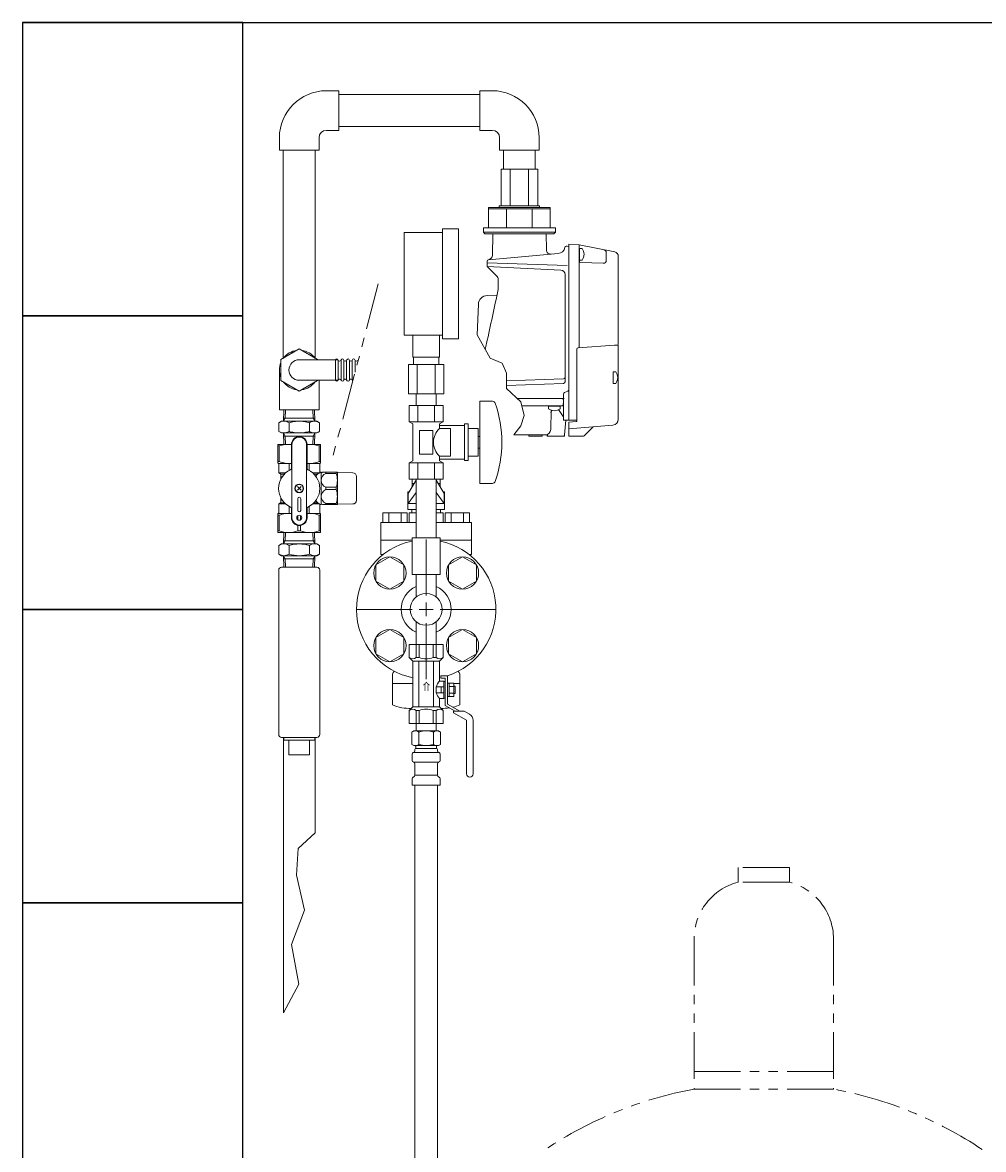
# Model space of a CAD drawing. Units: millimetres. Extents: x 7320 to 16771, y 7348 to 12158.
# Drawn here: x 8613 to 9268, y 8706 to 9474 of the extents above; entities that cross this region are included whole.
import ezdxf

# ---------------------------------------------------------------- set-up
doc = ezdxf.new("R2010")
doc.units = ezdxf.units.MM
for name, pattern in [('CENTER2', [1.125, 0.75, -0.125, 0.125, -0.125]), ('PHANTOM', [63.5, 31.75, -6.35, 6.35, -6.35, 6.35, -6.35]), ('実線', [0])]:
    doc.linetypes.add(name, pattern=pattern)
for name, color, linetype in [('0000_02', 7, 'Continuous'), ('0007_01', 7, 'Continuous'), ('0029_28_01', 7, 'Continuous'), ('HI_VB', 7, 'Continuous'), ('NoLayerName_001', 7, 'Continuous'), ('NoLayerName_006', 7, 'Continuous'), ('NoLayerName_008', 7, 'Continuous'), ('NoLayerName_012', 7, 'Continuous'), ('ガス管', 7, 'Continuous')]:
    doc.layers.add(name, color=color, linetype=linetype)
doc.layers.add('ガス配管細', color=4, linetype='Continuous', lineweight=20)
doc.layers.add('図面枠', color=7, linetype='Continuous', lineweight=50)
doc.styles.add('MtXpl__', font='txt')

msp = doc.modelspace()

# ---------------------------------------------------------------- linework, layer by layer
at = {"color": 30, "linetype": 'Continuous', "lineweight": 9}
for p, q in [((8964.51, 9373.87), (8939.45, 9373.87)), ((8938.23, 9348.87), (8938.23, 9347.87)), ((8965.73, 9348.87), (8938.23, 9348.87)), ((8965.73, 9347.87), (8965.73, 9348.87)), ((8930.98, 9347.87), (8930.98, 9333.87)), ((8938.23, 9347.87), (8930.98, 9347.87)), ((8972.98, 9346.87), (8930.98, 9346.87)), ((8972.98, 9347.87), (8938.23, 9347.87)), ((8943.28, 9346.87), (8943.28, 9333.87)), ((8960.68, 9346.87), (8960.68, 9333.87)), ((8972.98, 9333.87), (8972.98, 9347.87)), ((8930.98, 9333.87), (8927.48, 9333.87)), ((8927.48, 9333.87), (8927.48, 9330.87)), ((8972.98, 9333.87), (8930.98, 9333.87)), ((8976.48, 9333.87), (8972.98, 9333.87)), ((8976.48, 9330.87), (8976.48, 9333.87)), ((8927.48, 9330.87), (8928.48, 9329.87)), ((8976.48, 9330.87), (8927.48, 9330.87)), ((8928.48, 9329.87), (8975.48, 9329.87)), ((8975.48, 9329.87), (8976.48, 9330.87)), ((8787.49, 9186.3), (8787.49, 9173.59)), ((8796.65, 9186.3), (8787.49, 9186.3)), ((8787.49, 9185.29), (8788.38, 9185.29)), ((8788.38, 9185.29), (8788.38, 9174.6)), ((8796.65, 9186.17), (8796.65, 9186.42)), ((8796.65, 9169.94), (8796.65, 9186.3)), ((8796.99, 9136.3), (8796.99, 9186.3)), ((8806.99, 9136.3), (8806.99, 9186.3)), ((8807.33, 9186.42), (8807.33, 9186.17)), ((8807.33, 9186.3), (8816.49, 9186.3)), ((8807.33, 9186.3), (8816.49, 9186.3)), ((8807.33, 9169.94), (8807.33, 9186.3)), ((8815.59, 9174.6), (8815.59, 9185.29)), ((8816.49, 9185.29), (8815.59, 9185.29)), ((8816.49, 9186.3), (8816.49, 9173.59)), ((8816.49, 9185.16), (8816.49, 9185.41)), ((8787.49, 9174.6), (8788.38, 9174.6)), ((8787.74, 9173.44), (8787.49, 9173.59)), ((8796.65, 9173.3), (8787.89, 9173.3)), ((8787.99, 9173.01), (8787.99, 9166.9)), ((8795.21, 9168.59), (8795.21, 9172.9)), ((8796.65, 9173.17), (8796.65, 9173.42)), ((8807.33, 9173.42), (8807.33, 9173.17)), ((8807.33, 9173.3), (8816.08, 9173.3)), ((8808.76, 9168.59), (8808.76, 9172.9)), ((8816.49, 9174.6), (8815.59, 9174.6)), ((8815.99, 9173.01), (8815.99, 9167.01)), ((8816.24, 9173.44), (8816.49, 9173.59)), ((8816.49, 9174.47), (8816.49, 9174.72)), ((8787.99, 9166.9), (8789.24, 9166.18)), ((8787.99, 9166.9), (8792.78, 9166.9)), ((8789.49, 9166.03), (8791.87, 9166.03)), ((8789.49, 9165.74), (8789.49, 9162.69)), ((8789.49, 9164.42), (8789.49, 9164.17)), ((8789.49, 9164.3), (8790.45, 9164.3)), ((8815.8, 9166.9), (8811.19, 9166.9)), ((8814.58, 9166.03), (8812.1, 9166.03)), ((8816.49, 9167.3), (8816.59, 9167.3)), ((8816.99, 9166.8), (8817.85, 9167.3)), ((8816.99, 9145.43), (8816.99, 9167.17)), ((8817.85, 9167.3), (8827.87, 9167.3)), ((8820.14, 9167.3), (8819.89, 9167.3)), ((8820.02, 9167.3), (8820.02, 9166.47)), ((8827.15, 9166.47), (8820.02, 9166.47)), ((8827.27, 9167.3), (8827.02, 9167.3)), ((8827.15, 9167.3), (8827.15, 9166.47)), ((8827.87, 9167.3), (8827.99, 9167.1)), ((8827.99, 9145.5), (8827.99, 9167.1)), ((8827.99, 9167.1), (8838.53, 9166.92)), ((8840.99, 9148.18), (8840.99, 9164.42)), ((8803.26, 9157.57), (8800.71, 9155.03)), ((8803.26, 9155.03), (8800.71, 9157.57)), ((8820.02, 9157.13), (8820.02, 9155.47)), ((8820.02, 9157.13), (8827.15, 9157.13)), ((8827.15, 9157.13), (8827.15, 9155.47)), ((8789.49, 9146.85), (8789.49, 9149.91)), ((8800.99, 9149.3), (8800.99, 9141.3)), ((8802.99, 9141.3), (8802.99, 9149.3)), ((8820.02, 9155.47), (8827.15, 9155.47)), ((8787.99, 9145.7), (8789.24, 9146.42)), ((8787.99, 9145.7), (8792.78, 9145.7)), ((8787.99, 9139.59), (8787.99, 9145.7)), ((8789.49, 9148.3), (8790.45, 9148.3)), ((8789.49, 9146.57), (8791.87, 9146.57)), ((8795.21, 9139.3), (8795.21, 9144.01)), ((8796.65, 9142.66), (8796.65, 9136.3)), ((8807.33, 9142.66), (8807.33, 9136.3)), ((8808.76, 9144.01), (8808.76, 9139.3)), ((8811.19, 9145.7), (8815.8, 9145.7)), ((8812.1, 9146.57), (8814.58, 9146.57)), ((8815.99, 9139.59), (8815.99, 9145.58)), ((8816.49, 9145.3), (8816.59, 9145.3)), ((8817.85, 9145.3), (8816.99, 9145.8)), ((8827.87, 9145.3), (8817.85, 9145.3)), ((8819.89, 9145.3), (8820.14, 9145.3)), ((8820.02, 9146.13), (8820.02, 9145.3)), ((8827.15, 9146.13), (8820.02, 9146.13)), ((8827.02, 9145.3), (8827.27, 9145.3)), ((8827.15, 9146.13), (8827.15, 9145.3)), ((8827.99, 9145.5), (8827.87, 9145.3)), ((8838.53, 9145.68), (8827.99, 9145.5)), ((8787.74, 9139.16), (8787.49, 9139.01)), ((8787.49, 9126.3), (8787.49, 9139.01)), ((8787.49, 9138), (8788.38, 9138)), ((8787.99, 9139.3), (8796.65, 9139.3)), ((8788.38, 9127.31), (8788.38, 9138)), ((8795.08, 9139.3), (8795.33, 9139.3)), ((8796.65, 9139.17), (8796.65, 9139.42)), ((8801.09, 9134.8), (8801.09, 9137.8)), ((8802.88, 9134.8), (8802.88, 9137.8)), ((8807.33, 9139.42), (8807.33, 9139.17)), ((8807.33, 9139.3), (8815.99, 9139.3)), ((8808.64, 9139.3), (8808.89, 9139.3)), ((8816.49, 9138), (8815.59, 9138)), ((8815.59, 9127.31), (8815.59, 9138)), ((8816.49, 9139.01), (8816.24, 9139.16)), ((8816.49, 9139.01), (8816.49, 9126.3)), ((8816.49, 9137.88), (8816.49, 9138.13)), ((8787.49, 9127.31), (8788.38, 9127.31)), ((8816.49, 9126.3), (8787.49, 9126.3)), ((8801.09, 9131.04), (8801.09, 9127.31)), ((8801.09, 9127.31), (8802.88, 9127.31)), ((8802.88, 9131.04), (8802.88, 9127.31)), ((8816.49, 9127.31), (8815.59, 9127.31)), ((8816.49, 9127.19), (8816.49, 9127.44))]:
    msp.add_line(p, q, dxfattribs=at)
at = {"color": 3, "lineweight": 9}
for p, q in [((8888.48, 9083.37), (8888.48, 9121.49)), ((8840.86, 9073.87), (8878.98, 9073.87)), ((8897.98, 9073.87), (8936.1, 9073.87)), ((8881.58, 9065.5), (8881.58, 9050.02)), ((8895.38, 9065.5), (8895.38, 9050.02)), ((8888.48, 9026.25), (8888.48, 9064.37)), ((8881.58, 8996.02), (8881.58, 8991.02)), ((8895.38, 8996.02), (8895.38, 8991.02)), ((8878.64, 8990.26), (8879.95, 8991.02)), ((8878.64, 8990.26), (8878.64, 8981.78)), ((8879.95, 8991.02), (8896.95, 8991.02)), ((8879.95, 8991.02), (8896.95, 8991.02)), ((8883.54, 8990.26), (8883.54, 8981.78)), ((8893.36, 8990.26), (8893.36, 8981.78)), ((8898.27, 8990.26), (8896.95, 8991.02)), ((8898.27, 8990.26), (8898.27, 8981.78)), ((8878.64, 8981.78), (8879.95, 8981.02)), ((8879.95, 8981.02), (8896.95, 8981.02)), ((8881.45, 8980.52), (8881.45, 8979.02)), ((8895.45, 8980.52), (8895.45, 8979.02)), ((8898.27, 8981.78), (8896.95, 8981.02)), ((8878.9, 8970.78), (8878.9, 8975.26)), ((8879.64, 8976.22), (8880.01, 8976.32)), ((8880.01, 8976.32), (8896.89, 8976.32)), ((8880.75, 8977.29), (8880.75, 8978.02)), ((8881.45, 8979.02), (8895.45, 8979.02)), ((8881.75, 8979.02), (8888.45, 8979.02)), ((8896.15, 8977.29), (8896.15, 8978.02)), ((8897.26, 8976.22), (8896.89, 8976.32)), ((8898, 8970.78), (8898, 8975.26)), ((8879.64, 8969.82), (8880.01, 8969.72)), ((8880.01, 8969.72), (8896.89, 8969.72)), ((8880.75, 8960.93), (8880.75, 8968.75)), ((8896.15, 8960.93), (8896.15, 8968.75)), ((8897.26, 8969.82), (8896.89, 8969.72)), ((8878.9, 8954.02), (8878.9, 8958.25)), ((8879.19, 8958.96), (8880.46, 8960.23)), ((8880.75, 8960.93), (8896.15, 8960.93)), ((8897.71, 8958.96), (8896.44, 8960.23)), ((8898, 8954.02), (8898, 8958.25)), ((8878.9, 8954.02), (8898, 8954.02)), ((8880.73, 8954.02), (8880.73, 8428.02)), ((8896.23, 8954.02), (8896.23, 8428.02))]:
    msp.add_line(p, q, dxfattribs=at)
at = {"color": 6, "lineweight": 9}
for p, q in [((8863.73, 9109.59), (8854.23, 9104.1)), ((8854.23, 9104.1), (8854.23, 9093.13)), ((8873.23, 9104.1), (8863.73, 9109.59)), ((8873.23, 9093.13), (8873.23, 9104.1)), ((8913.23, 9109.59), (8903.73, 9104.1)), ((8903.73, 9104.1), (8903.73, 9093.13)), ((8922.73, 9104.1), (8913.23, 9109.59)), ((8922.73, 9093.13), (8922.73, 9104.1)), ((8854.23, 9093.13), (8863.73, 9087.65)), ((8863.73, 9087.65), (8873.23, 9093.13)), ((8903.73, 9093.13), (8913.23, 9087.65)), ((8913.23, 9087.65), (8922.73, 9093.13)), ((8863.73, 9060.09), (8854.23, 9054.61)), ((8873.23, 9054.61), (8863.73, 9060.09)), ((8913.23, 9060.09), (8903.73, 9054.61)), ((8922.73, 9054.61), (8913.23, 9060.09)), ((8854.23, 9054.61), (8854.23, 9043.64)), ((8873.23, 9043.64), (8873.23, 9054.61)), ((8903.73, 9054.61), (8903.73, 9043.64)), ((8922.73, 9043.64), (8922.73, 9054.61)), ((8854.23, 9043.64), (8863.73, 9038.15)), ((8863.73, 9038.15), (8873.23, 9043.64)), ((8903.73, 9043.64), (8913.23, 9038.15)), ((8913.23, 9038.15), (8922.73, 9043.64))]:
    msp.add_line(p, q, dxfattribs=at)
at = {"color": 3, "linetype": 'Continuous', "lineweight": 9}
for p, q in [((8883.73, 9073.87), (8893.23, 9073.87)), ((8888.48, 9069.12), (8888.48, 9078.62))]:
    msp.add_line(p, q, dxfattribs=at)
at = {"color": 30, "lineweight": 9}
for p, q in [((8899.98, 9050.02), (8876.98, 9050.02)), ((8876.98, 9050.02), (8876.98, 9041.02)), ((8881.73, 9050.02), (8881.73, 9041.02)), ((8883.79, 9050.02), (8883.79, 9041.02)), ((8893.17, 9050.02), (8893.17, 9041.02)), ((8895.22, 9050.02), (8895.22, 9041.02)), ((8899.98, 9050.02), (8899.98, 9041.02)), ((8876.98, 9041.02), (8879.48, 9038.52)), ((8879.48, 9007.52), (8879.48, 9038.52)), ((8897.48, 9038.52), (8879.48, 9038.52)), ((8881.73, 9041.02), (8883.79, 9041.02)), ((8883.48, 9007.52), (8883.48, 9038.52)), ((8895.22, 9041.02), (8893.17, 9041.02)), ((8893.48, 9007.52), (8893.48, 9038.52)), ((8899.98, 9041.02), (8897.48, 9038.52)), ((8897.48, 9025.02), (8897.48, 9038.52)), ((8903.08, 9028.62), (8898.48, 9028.62)), ((8898.48, 9027.02), (8898.48, 9028.62)), ((8901.48, 9027.02), (8898.48, 9027.02)), ((8901.48, 9008.36), (8901.48, 9027.02)), ((8903.08, 9028.62), (8903.08, 9009.29)), ((8895.17, 9017.02), (8895.17, 9021.02)), ((8900.48, 9021.02), (8895.17, 9021.02)), ((8900.48, 9025.02), (8897.48, 9025.02)), ((8898.67, 9017.02), (8898.67, 9021.02)), ((8900.48, 9017.52), (8900.48, 9025.02)), ((8901.48, 9024.79), (8900.48, 9024.79)), ((8907.28, 9023.64), (8903.08, 9023.64)), ((8904.08, 9014.4), (8904.08, 9023.64)), ((8907.28, 9021.33), (8904.08, 9021.33)), ((8907.28, 9014.4), (8907.28, 9023.64)), ((8908.28, 9021.42), (8907.28, 9021.42)), ((8908.28, 9016.62), (8908.28, 9021.42)), ((8895.17, 9017.02), (8900.48, 9017.02)), ((8897.48, 9007.52), (8897.48, 9013.02)), ((8900.48, 9013.02), (8897.48, 9013.02)), ((8900.48, 9013.02), (8900.48, 9017.52)), ((8901.48, 9013.25), (8900.48, 9013.25)), ((8907.28, 9014.4), (8903.08, 9014.4)), ((8907.28, 9016.71), (8904.08, 9016.71)), ((8908.28, 9016.62), (8907.28, 9016.62)), ((8876.98, 9005.02), (8879.48, 9007.52)), ((8876.98, 8996.02), (8876.98, 9005.02)), ((8897.48, 9007.52), (8879.48, 9007.52)), ((8881.73, 8996.02), (8881.73, 9005.02)), ((8881.73, 9005.02), (8883.79, 9005.02)), ((8883.79, 8996.02), (8883.79, 9005.02)), ((8893.17, 8996.02), (8893.17, 9005.02)), ((8895.22, 9005.02), (8893.17, 9005.02)), ((8895.22, 8996.02), (8895.22, 9005.02)), ((8899.98, 9005.02), (8897.48, 9007.52)), ((8899.98, 8996.02), (8899.98, 9005.02)), ((8901.48, 9008.36), (8908.14, 9004.52)), ((8903.08, 9009.29), (8911.34, 9004.52)), ((8907.08, 9004.52), (8907.08, 9003.4)), ((8914.34, 9004.52), (8907.08, 9004.52)), ((8907.08, 9003.4), (8915.88, 8998.32)), ((8914.34, 9004.52), (8917.98, 9002.42)), ((8899.98, 8996.02), (8876.98, 8996.02)), ((8881.58, 8996.02), (8895.38, 8996.02)), ((8881.58, 8996.02), (8895.38, 8996.02)), ((8915.88, 8998.32), (8915.88, 8961.82)), ((8920.48, 8998.09), (8920.48, 8961.82))]:
    msp.add_line(p, q, dxfattribs=at)
at = {"color": 30, "linetype": 'Continuous', "lineweight": 9}
for centre, radius in [((8801.99, 9156.3), 3), ((8801.99, 9156.3), 2.75), ((8801.99, 9136.3), 1.75)]:
    msp.add_circle(centre, radius, dxfattribs=at)
at = {"color": 6, "lineweight": 9}
for centre in [(8863.73, 9098.62), (8913.23, 9098.62), (8863.73, 9049.12), (8913.23, 9049.12)]:
    msp.add_circle(centre, 11, dxfattribs=at)
at = {"color": 3, "lineweight": 9}
msp.add_circle((8888.48, 9073.87), 10.85, dxfattribs=at)
at = {"color": 30, "linetype": 'Continuous', "lineweight": 9}
for centre, radius, start, end in [((8801.99, 9186.3), 5.34, 0, 180), ((8801.99, 9186.3), 5, 0, 180), ((8794.74, 9165.82), 20.48, 84.64934, 108.07323), ((8809.24, 9165.82), 20.48, 71.92677, 95.35066), ((8787.49, 9173.01), 0.5, 0, 60), ((8794.74, 9189.48), 16.18, 246.887, 276.77629), ((8809.24, 9189.48), 16.18, 263.22371, 293.113), ((8816.49, 9173.01), 0.5, 120, 180), ((8801.99, 9156.3), 14.04, 114.93767, 245.06233), ((8788.99, 9165.74), 0.5, 0, 60), ((8795.65, 9169.94), 1, 294.93767, 0), ((8808.33, 9169.94), 1, 180, 245.06233), ((8801.99, 9156.3), 14.04, 294.93767, 65.06233), ((8822.42, 9156.3), 12.5, 118.35786, 137.52867), ((8816.59, 9166.6), 0.7, 55.1501, 90), ((8822.1, 9161.8), 5.11, 114.01396, 245.98604), ((8814.55, 9161.8), 13.44, 339.66839, 20.33161), ((8838.49, 9164.42), 2.5, 0, 89), ((8801.99, 9149.3), 1, 0, 180), ((8822.1, 9150.8), 5.11, 114.01396, 245.98604), ((8814.55, 9150.8), 13.44, 339.66839, 20.33161), ((8788.99, 9146.85), 0.5, 300, 0), ((8795.65, 9142.66), 1, 0, 65.06233), ((8801.99, 9141.3), 1, 180, 0), ((8808.33, 9142.66), 1, 114.93767, 180), ((8822.42, 9156.3), 12.5, 222.47133, 241.64214), ((8816.59, 9146), 0.7, 270, 304.8499), ((8838.49, 9148.18), 2.5, 271, 0), ((8787.49, 9139.59), 0.5, 300, 0), ((8794.74, 9123.12), 16.18, 83.22371, 113.113), ((8801.99, 9136.3), 5.34, 180, 0), ((8801.99, 9136.3), 5, 180, 0), ((8809.24, 9123.12), 16.18, 66.887, 96.77629), ((8816.49, 9139.59), 0.5, 180, 240), ((8794.74, 9146.78), 20.48, 251.92677, 288.07323), ((8809.24, 9146.78), 20.48, 251.92677, 288.07323)]:
    msp.add_arc(centre, radius, start, end, dxfattribs=at)
at = {"color": 3, "lineweight": 9}
for centre, radius, start, end in [((8888.48, 9073.87), 47.5, 101.53696, 259.07793), ((8888.48, 9073.87), 47.5, 287.70563, 78.46304), ((8888.48, 9073.87), 17, 113.94643, 246.05357), ((8888.48, 9073.87), 17, 293.94643, 66.05357), ((8881.09, 8986.67), 4.34, 55.61575, 115.61576), ((8888.45, 8974.78), 16.24, 90.00001, 107.58796), ((8888.45, 8974.78), 16.24, 72.41204, 89.99999), ((8895.81, 8986.67), 4.34, 64.38424, 124.38425), ((8881.09, 8985.36), 4.34, 244.38424, 304.38425), ((8880.95, 8980.52), 0.5, 360, 90), ((8888.45, 8997.26), 16.24, 252.41204, 269.99999), ((8888.45, 8997.26), 16.24, 270.00001, 287.58796), ((8895.81, 8985.36), 4.34, 235.61575, 295.61576), ((8895.95, 8980.52), 0.5, 90, 180), ((8879.9, 8975.26), 1, 105.00001, 180), ((8879.75, 8977.29), 1, 285.00001, 360), ((8881.75, 8978.02), 1, 89.99999, 180), ((8880.79, 8977.33), 0.612, 89.99999, 90.16865), ((8895.15, 8978.02), 1, 360, 90.00001), ((8897.15, 8977.29), 1, 180, 254.99999), ((8897, 8975.26), 1, 360, 74.99999), ((8879.9, 8970.78), 1, 180, 254.99999), ((8879.75, 8968.75), 1, 360, 74.99999), ((8897.15, 8968.75), 1, 105.00001, 180), ((8897, 8970.78), 1, 285.00001, 360), ((8879.9, 8958.25), 1, 135, 180), ((8879.75, 8960.93), 1, 315, 360), ((8897.15, 8960.93), 1, 180, 225), ((8897, 8958.25), 1, 360, 45)]:
    msp.add_arc(centre, radius, start, end, dxfattribs=at)
at = {"color": 30, "lineweight": 9}
for centre, radius, start, end in [((8879.35, 9043.78), 3.64, 229.24334, 310.75666), ((8888.48, 9053.04), 12.9, 248.68659, 291.31341), ((8897.6, 9043.78), 3.64, 229.24334, 310.75666), ((8904.14, 9019.02), 8.97, 137.9963, 167.1112), ((8904.14, 9019.02), 8.97, 192.8888, 222.0037), ((8879.35, 9002.26), 3.64, 49.24334, 130.75666), ((8888.48, 8993), 12.9, 68.68659, 111.31341), ((8897.6, 9002.26), 3.64, 49.24334, 130.75666), ((8915.48, 8998.09), 5, 0, 60), ((8918.18, 8961.82), 2.3, 180, 0)]:
    msp.add_arc(centre, radius, start, end, dxfattribs=at)
at = {"layer": '0000_02', "color": 30, "linetype": 'PHANTOM', "lineweight": 9}
for p, q in [((8812.7, 9202.14), (8811.47, 9204.27)), ((8812.45, 9209.98), (8812.7, 9202.14)), ((8812.63, 9192.01), (8791.32, 9192.01)), ((8811.3, 9186.3), (8811.48, 9192.01)), ((8812.7, 9194.14), (8811.47, 9192.01)), ((8812.46, 9186.3), (8812.71, 9194.14))]:
    msp.add_line(p, q, dxfattribs=at)
at = {"layer": '0007_01', "color": 30, "linetype": 'PHANTOM', "lineweight": 9}
for p, q in [((8789.98, 9202.14), (8813.98, 9202.14)), ((8808.9, 9195.21), (8808.9, 9201.07)), ((8813.98, 9202.14), (8815.83, 9201.07)), ((8813.98, 9194.14), (8815.83, 9195.21)), ((8815.83, 9195.21), (8815.83, 9201.07)), ((8789.98, 9194.14), (8813.98, 9194.14))]:
    msp.add_line(p, q, dxfattribs=at)
for centre, radius, start, end in [((8801.98, 9179.21), 22.93, 72.41205, 107.58795), ((8801.98, 9217.07), 22.93, 252.41205, 287.58795), ((8812.37, 9196.01), 6.13, 55.61575, 124.38425), ((8812.37, 9200.27), 6.13, 235.61575, 304.38425)]:
    msp.add_arc(centre, radius, start, end, dxfattribs=at)
at = {"layer": '0029_28_01', "color": 30, "linetype": 'Continuous', "lineweight": 9}
for p, q in [((8788, 9100.62), (8788, 8988.62)), ((8816, 9100.62), (8816, 8988.62)), ((8790, 8986.62), (8814, 8986.62)), ((8791.15, 8986.62), (8791.15, 8798.94)), ((8791.5, 8986.62), (8791.5, 8984.62)), ((8812.5, 8984.62), (8791.5, 8984.62)), ((8795, 8984.62), (8795, 8974.62)), ((8809, 8984.62), (8809, 8974.62)), ((8812.5, 8986.62), (8812.5, 8984.62)), ((8812.85, 8986.62), (8812.85, 8921.6)), ((8809, 8974.62), (8795, 8974.62)), ((8801.32, 8910.84), (8812.85, 8921.6)), ((8800.1, 8892.75), (8801.32, 8910.84)), ((8805.48, 8868.78), (8800.1, 8892.75)), ((8796.67, 8845.31), (8805.48, 8868.78)), ((8801.81, 8818.41), (8796.67, 8845.31)), ((8791.15, 8798.94), (8801.81, 8818.41))]:
    msp.add_line(p, q, dxfattribs=at)
for centre, start, end in [((8790, 8988.62), 180, 270), ((8814, 8988.62), 270, 0)]:
    msp.add_arc(centre, 2, start, end, dxfattribs=at)
at = {"layer": 'HI_VB', "color": 40, "lineweight": 9}
for p, q in [((8876.29, 9152.87), (8881.58, 9161.83)), ((8895.38, 9161.83), (8900.66, 9152.87)), ((8876.29, 9145.94), (8881.58, 9153.57)), ((8876.29, 9152.87), (8876.29, 9145.94)), ((8895.38, 9153.57), (8900.66, 9145.94)), ((8900.66, 9152.87), (8900.66, 9145.94)), ((8876.29, 9145.94), (8881.58, 9145.94)), ((8895.38, 9145.94), (8900.66, 9145.94))]:
    msp.add_line(p, q, dxfattribs=at)
at = {"layer": 'HI_VB', "color": 40, "linetype": 'Continuous', "lineweight": 9}
for p, q in [((8878.88, 9162.72), (8878.88, 9157.25)), ((8878.88, 9159.57), (8880.24, 9159.57)), ((8896.71, 9159.57), (8898.08, 9159.57)), ((8898.08, 9157.25), (8898.08, 9162.72)), ((8875.98, 9141.87), (8875.98, 9153.87)), ((8875.98, 9153.87), (8876.88, 9153.87)), ((8900.07, 9153.87), (8900.98, 9153.87)), ((8900.98, 9153.87), (8900.98, 9141.87)), ((8881.58, 9141.87), (8875.98, 9141.87)), ((8878.75, 9141.87), (8878.75, 9139.75)), ((8878.75, 9141.87), (8881.58, 9141.87)), ((8900.98, 9141.87), (8895.38, 9141.87)), ((8895.38, 9141.87), (8898.21, 9141.87)), ((8898.21, 9141.87), (8898.21, 9139.75)), ((8858.94, 9139.75), (8858.94, 9132.98)), ((8875.55, 9139.75), (8858.94, 9139.75)), ((8863.09, 9139.75), (8863.09, 9132.98)), ((8871.4, 9139.75), (8871.4, 9132.98)), ((8875.55, 9139.75), (8875.55, 9132.98)), ((8876.98, 9132.98), (8876.98, 9139.75)), ((8876.98, 9139.75), (8881.58, 9139.75)), ((8895.38, 9139.75), (8899.98, 9139.75)), ((8899.98, 9139.75), (8899.98, 9132.98)), ((8901.4, 9139.75), (8901.4, 9132.98)), ((8901.4, 9139.75), (8918.01, 9139.75)), ((8905.56, 9139.75), (8905.56, 9132.98)), ((8913.86, 9139.75), (8913.86, 9132.98)), ((8918.01, 9139.75), (8918.01, 9132.98)), ((8857.51, 9132.98), (8857.51, 9111.29)), ((8881.58, 9132.98), (8857.51, 9132.98)), ((8919.44, 9132.98), (8895.38, 9132.98)), ((8919.44, 9132.98), (8919.44, 9111.29)), ((8878.98, 9121.14), (8857.51, 9121.14)), ((8919.44, 9121.14), (8897.98, 9121.14))]:
    msp.add_line(p, q, dxfattribs=at)
at = {"layer": 'NoLayerName_001', "color": 30, "linetype": 'Continuous', "lineweight": 9}
for p, q in [((8933.55, 9315.15), (8933.8, 9329.87)), ((8970.34, 9318.9), (8970.15, 9329.87)), ((8983.92, 9321.37), (8984.58, 9321.37)), ((8985.68, 9321.27), (8984.58, 9321.37)), ((8985.68, 9322.87), (8985.68, 9202.87)), ((8985.68, 9322.87), (8985.68, 9202.87)), ((8985.68, 9322.87), (8992.68, 9322.26)), ((8985.68, 9322.87), (8985.68, 9202.87)), ((8992.68, 9311.33), (8992.68, 9322.26)), ((8992.68, 9322.26), (8992.68, 9252.5)), ((9016.95, 9317.54), (8992.68, 9322.26)), ((8992.98, 9319.37), (8992.68, 9319.37)), ((8985.68, 9216.87), (8985.68, 9315.4)), ((8993.64, 9310.34), (9009.1, 9309.8)), ((9011.17, 9311.79), (9011.17, 9317.01)), ((9019.38, 9314.59), (9019.38, 9254.37)), ((8929.98, 9310.17), (8984.58, 9308.26)), ((8980.23, 9305.04), (8929.98, 9307.67)), ((8930.27, 9307.38), (8929.98, 9307.67)), ((8936.9, 9300.75), (8930.27, 9307.38)), ((8937.48, 9299.37), (8937.61, 9291.87)), ((8983.08, 9302.04), (8983.08, 9228.89)), ((8929.99, 9287.77), (8936.73, 9288.01)), ((8923.29, 9260.96), (8924.01, 9281.79)), ((8923.29, 9260.96), (8923.29, 9260.96)), ((8923.29, 9260.96), (8931.99, 9245.11)), ((8801.98, 9251.38), (8789.51, 9244.18)), ((8814.44, 9244.18), (8801.98, 9251.38)), ((8928.3, 9249.3), (8928.29, 9249.3)), ((8991.18, 9202.33), (8991.18, 9251.14)), ((8991.18, 9202.33), (8991.18, 9251.14)), ((8992.11, 9252.14), (9016.88, 9253.87)), ((9019.38, 9253.87), (9016.88, 9253.87)), ((9019.38, 9203.48), (9019.38, 9253.87)), ((8789.51, 9244.18), (8789.51, 9229.78)), ((8801.98, 9243.98), (8828.43, 9243.98)), ((8814.44, 9243.98), (8814.44, 9244.18)), ((8826.6, 9230.38), (8826.6, 9243.58)), ((8828.52, 9230.38), (8828.52, 9243.58)), ((8830.44, 9230.38), (8830.44, 9243.58)), ((8832.36, 9230.38), (8832.36, 9243.58)), ((8834.28, 9230.38), (8834.28, 9243.58)), ((8836.2, 9230.38), (8836.2, 9243.58)), ((8838.12, 9230.38), (8838.12, 9243.58)), ((8840.04, 9235.55), (8840.04, 9243.58)), ((8931.99, 9245.11), (8940.26, 9241.62)), ((8940.26, 9241.62), (8943.12, 9234.95)), ((8788.48, 9236.98), (8788.48, 9209.98)), ((8943.12, 9234.95), (8943.12, 9224.31)), ((9015.88, 9228.33), (9015.88, 9235.41)), ((8789.51, 9229.78), (8801.98, 9222.59)), ((8801.98, 9229.98), (8828.43, 9229.98)), ((8801.98, 9222.59), (8814.44, 9229.78)), ((8814.44, 9229.78), (8814.44, 9229.98)), ((8815.48, 9229.98), (8815.48, 9209.98)), ((8943.12, 9229.6), (8982.11, 9230.96)), ((8943.12, 9229.6), (8982.11, 9230.96)), ((8943.12, 9229.6), (8982.11, 9230.96)), ((8982.11, 9227.89), (8943.12, 9226.53)), ((8982.11, 9227.89), (8943.12, 9226.53)), ((8943.12, 9224.31), (8952.97, 9215.42)), ((8985.06, 9222.61), (8982.69, 9221.63)), ((8982.48, 9217.67), (8950.47, 9217.67)), ((8982.08, 9217.67), (8950.47, 9217.67)), ((8950.47, 9217.67), (8979.34, 9217.67)), ((8982.48, 9217.67), (8950.47, 9217.67)), ((8952.97, 9215.42), (8955.19, 9206.05)), ((8953.62, 9212.67), (8981.26, 9212.67)), ((8971.95, 9212.64), (8971.95, 9212.67)), ((8971.95, 9212.64), (8971.98, 9212.37)), ((8972.25, 9212.37), (8971.98, 9212.37)), ((8979.41, 9212.37), (8972.25, 9212.37)), ((8979.41, 9212.37), (8979.69, 9212.37)), ((8979.71, 9212.64), (8979.69, 9212.37)), ((8981.98, 9215.67), (8981.75, 9213.13)), ((8981.84, 9217.21), (8981.98, 9215.67)), ((8982.08, 9215.3), (8981.98, 9215.67)), ((8982.08, 9214.91), (8982.08, 9202.87)), ((8985.68, 9202.87), (8985.68, 9216.87)), ((8815.48, 9209.98), (8788.48, 9209.98)), ((8812.63, 9204.27), (8791.32, 9204.27)), ((8792.66, 9209.98), (8792.48, 9204.27)), ((8811.29, 9209.98), (8811.47, 9204.27)), ((8955.19, 9206.05), (8952.97, 9199.06)), ((8973.31, 9196.5), (8973.54, 9209.69)), ((8981.82, 9205.4), (8979.01, 9209.47)), ((8982.08, 9202.87), (8985.68, 9202.87)), ((8982.82, 9192.78), (8983.7, 9202.87)), ((8985.68, 9202.87), (8990.68, 9202.87)), ((8991.18, 9202.87), (8985.68, 9202.87)), ((8991.18, 9202.87), (8985.68, 9202.87)), ((8991.18, 9202.87), (8985.68, 9202.87)), ((8952.97, 9199.06), (8948.25, 9192.87)), ((8990.72, 9201.83), (8985.72, 9201.39)), ((8985.72, 9201.39), (8985.72, 9196.87)), ((8985.72, 9201.39), (8985.72, 9191.87)), ((9015.73, 9199.49), (8985.72, 9196.87)), ((8990.72, 9201.83), (8991.18, 9201.87)), ((8991.18, 9202.33), (8991.18, 9201.87)), ((8991.18, 9202.33), (8991.18, 9201.87)), ((8996.01, 9192.16), (9002.16, 9198.31)), ((8948.25, 9192.87), (8970.16, 9192.87)), ((8958.44, 9192.33), (8958.41, 9192.6)), ((8958.44, 9192.33), (8958.48, 9191.87)), ((8958.93, 9191.87), (8958.48, 9191.87)), ((8958.93, 9191.87), (8967.02, 9191.87)), ((8967.02, 9191.87), (8967.48, 9191.87)), ((8967.52, 9192.33), (8967.48, 9191.87)), ((8967.54, 9192.6), (8967.52, 9192.33)), ((8970.92, 9192.52), (8970.98, 9191.87)), ((8971.89, 9191.87), (8970.98, 9191.87)), ((8981.82, 9191.87), (8971.89, 9191.87)), ((8981.82, 9191.87), (8982.74, 9191.87)), ((8982.82, 9192.78), (8982.74, 9191.87)), ((8995.3, 9191.87), (8985.72, 9191.87))]:
    msp.add_line(p, q, dxfattribs=at)
at = {"layer": 'NoLayerName_001', "color": 40, "linetype": 'Continuous', "lineweight": 9}
for p, q in [((8859.11, 9111.21), (8857.51, 9111.29)), ((8919.44, 9111.29), (8917.84, 9111.21)), ((8865.48, 9008.72), (8865.48, 9029.13)), ((8866.74, 9031.63), (8866.36, 9031.25)), ((8910.21, 9031.63), (8910.6, 9031.25)), ((8911.48, 9008.72), (8911.48, 9029.13)), ((8865.48, 9023.37), (8879.48, 9023.37)), ((8907.28, 9023.37), (8911.48, 9023.37)), ((8876.98, 9006.37), (8878.33, 9006.37)), ((8898.63, 9006.37), (8899.98, 9006.37))]:
    msp.add_line(p, q, dxfattribs=at)
at = {"layer": 'NoLayerName_001', "color": 30, "linetype": 'Continuous', "lineweight": 9}
for centre, radius, start, end in [((8973.34, 9318.95), 3, 181, 275), ((8983.92, 9320.37), 1, 90, 170), ((9009.17, 9317.01), 2, 0, 79), ((8930.55, 9315.2), 3, 275, 359), ((8993.68, 9311.33), 1, 180, 268), ((9009.17, 9311.79), 2, 268, 0), ((9016.38, 9314.59), 3, 0, 79), ((8980.08, 9302.04), 3, 0, 87), ((8935.48, 9299.33), 2, 1, 45), ((8930.21, 9281.57), 6.2, 92, 178), ((8801.98, 9236.98), 13.5, 97.44606, 142.55394), ((8801.98, 9236.98), 13.5, 37.44606, 82.55394), ((8992.18, 9251.14), 1, 94, 180), ((8801.98, 9236.98), 13.5, 157.44606, 202.55394), ((8801.98, 9236.98), 7, 90, 270), ((8827.56, 9243.58), 0.96, 359.99259, 179.99259), ((8829.48, 9244.14), 1.04, 212.57156, 327.41362), ((8831.4, 9243.58), 0.96, 359.99259, 179.99259), ((8831.4, 9243.58), 0.96, 359.99259, 179.99259), ((8833.32, 9244.14), 1.04, 212.57156, 327.41362), ((8835.24, 9243.58), 0.96, 359.99259, 179.99259), ((8837.16, 9244.14), 1.04, 212.57156, 327.41362), ((8839.08, 9243.58), 0.96, 359.99259, 179.99259), ((8841, 9244.14), 1.04, 212.57156, 327.41362), ((8801.98, 9236.98), 13.5, 217.44606, 262.55394), ((8801.98, 9236.98), 13.5, 277.44606, 322.55394), ((8827.56, 9230.38), 0.96, 179.99259, 359.99259), ((8829.48, 9229.82), 1.04, 16.2528, 147.41362), ((8831.4, 9230.38), 0.96, 179.99259, 359.99259), ((8831.4, 9230.38), 0.96, 179.99259, 359.99259), ((8833.32, 9229.82), 1.04, 16.2528, 147.41362), ((8835.24, 9230.38), 0.96, 179.99259, 359.99259), ((8837.16, 9229.82), 1.04, 16.2528, 147.41362), ((8839.08, 9230.38), 0.96, 179.99259, 231.55091), ((8982.08, 9231.96), 1, 272, 0), ((8982.08, 9228.89), 1, 272, 0), ((8983.08, 9220.7), 1, 112.61986, 180), ((8984.68, 9223.54), 1, 292.61986, 0), ((8972.25, 9212.67), 0.3, 185, 270), ((8979.41, 9212.67), 0.3, 270, 355), ((8981.26, 9213.17), 0.5, 270, 355), ((8981.34, 9217.17), 0.5, 5, 90), ((8976.5, 9207.77), 3, 144.43074, 179), ((8976.55, 9207.77), 3, 34.59229, 45.52953), ((8982.65, 9205.97), 1, 214.59229, 235.34098), ((9015.38, 9203.48), 4, 275, 0), ((8969.61, 9196.57), 3.7, 270, 359), ((8990.68, 9202.33), 0.5, 275, 0), ((8990.68, 9202.33), 0.5, 275, 0), ((8958.11, 9192.57), 0.3, 5, 90), ((8958.93, 9192.37), 0.5, 185, 270), ((8967.02, 9192.37), 0.5, 270, 355), ((8967.84, 9192.57), 0.3, 90, 175), ((8970.16, 9191.87), 1, 30, 90), ((8971.89, 9192.87), 1, 210, 270), ((8981.82, 9192.87), 1, 270, 355), ((8995.3, 9192.87), 1, 270, 315)]:
    msp.add_arc(centre, radius, start, end, dxfattribs=at)
at = {"layer": 'NoLayerName_001', "color": 40, "linetype": 'Continuous', "lineweight": 9}
for centre, radius, start, end in [((8868.48, 9029.13), 3, 134.99997, 180.00001), ((8908.48, 9029.13), 3, 359.99999, 45.00003), ((8876.98, 9035.66), 29.29, 246.88445, 272.70541), ((8899.98, 9035.66), 29.29, 267.29459, 278.60811), ((8899.98, 9035.66), 29.29, 283.38025, 293.11555)]:
    msp.add_arc(centre, radius, start, end, dxfattribs=at)
at = {"layer": 'NoLayerName_001', "color": 30, "linetype": 'Continuous', "lineweight": 9}
for points, knots in [([(8937.56, 9291.87), (8934.91, 9279.62), (8932, 9266.02), (8929.01, 9252.43), (8928.72, 9251.08)], [0, 0, 0, 0, 37.586292, 41.738554, 41.738554, 41.738554, 41.738554]), ([(8982.08, 9220.7), (8982.08, 9219.61), (8982.08, 9217.68), (8982.08, 9215.75), (8982.08, 9214.91)], [0, 0, 0, 0, 3.277017, 5.789406, 5.789406, 5.789406, 5.789406])]:
    msp.add_open_spline(points, degree=3, knots=knots, dxfattribs=at)
at = {"layer": 'NoLayerName_006', "color": 30, "linetype": 'Continuous', "lineweight": 9}
for p, q in [((8929.98, 9311.23), (8929.98, 9308.08)), ((8930.89, 9312.22), (8978.43, 9316.38)), ((8929.98, 9308.08), (8929.98, 9307.67))]:
    msp.add_line(p, q, dxfattribs=at)
for centre, radius, start, end in [((8978, 9321.36), 5, 275, 350), ((8930.98, 9311.23), 1, 95, 180), ((8930.98, 9308.08), 1, 180, 225)]:
    msp.add_arc(centre, radius, start, end, dxfattribs=at)
at = {"layer": 'NoLayerName_008', "color": 30, "linetype": 'Continuous', "lineweight": 9}
msp.add_line((8982.92, 9320.49), (8982.93, 9320.54), dxfattribs=at)
at = {"layer": 'NoLayerName_012', "color": 30, "linetype": 'Continuous', "lineweight": 9}
for p, q in [((8992.98, 9310.62), (8992.98, 9319.87)), ((8992.98, 9311.87), (8992.98, 9319.87)), ((8992.98, 9319.87), (8994.7, 9319.87)), ((8992.98, 9311.87), (8994.7, 9311.87)), ((9015.88, 9227.87), (9015.88, 9235.87)), ((9015.88, 9235.87), (9017.6, 9235.87)), ((9015.88, 9227.87), (9017.6, 9227.87)), ((8971.83, 9212.37), (8979.83, 9212.37)), ((8971.83, 9212.37), (8971.83, 9210.65)), ((8979.83, 9212.37), (8979.83, 9210.65))]:
    msp.add_line(p, q, dxfattribs=at)
for centre, start, end in [((8989.58, 9315.87), 322.02013, 37.97987), ((9012.48, 9231.87), 322.02013, 37.97987), ((8975.83, 9215.77), 232.02013, 307.97987)]:
    msp.add_arc(centre, 6.5, start, end, dxfattribs=at)
at = {"layer": 'ガス管', "color": 11, "linetype": '実線', "lineweight": 9, "ltscale": 0.001}
for p, q in [((8873.48, 9330.72), (8899.48, 9330.72)), ((8873.48, 9260.72), (8873.48, 9330.72)), ((8899.48, 9333.22), (8910.48, 9333.22)), ((8899.48, 9258.22), (8899.48, 9333.22)), ((8910.48, 9258.22), (8910.48, 9333.22)), ((8873.48, 9260.72), (8899.48, 9260.72)), ((8879.48, 9245.72), (8879.48, 9260.72)), ((8897.48, 9245.72), (8897.48, 9260.72)), ((8899.48, 9258.22), (8910.48, 9258.22)), ((8897.48, 9245.72), (8879.48, 9245.72)), ((8879.83, 9240.72), (8879.83, 9245.72)), ((8897.13, 9240.72), (8897.13, 9245.72)), ((8900.6, 9240.72), (8876.35, 9240.72)), ((8876.35, 9240.72), (8876.35, 9220.72)), ((8882.41, 9240.72), (8882.41, 9220.72)), ((8894.54, 9240.72), (8894.54, 9220.72)), ((8900.6, 9240.72), (8900.6, 9220.72)), ((8900.6, 9220.72), (8876.35, 9220.72)), ((8881.58, 9212.72), (8881.58, 9220.72)), ((8895.38, 9212.72), (8895.38, 9220.72)), ((8900.02, 9212.72), (8876.93, 9212.72)), ((8876.93, 9212.72), (8876.93, 9201.72)), ((8881.58, 9212.72), (8895.38, 9212.72)), ((8882.7, 9212.72), (8882.7, 9201.72)), ((8894.25, 9212.72), (8894.25, 9201.72)), ((8900.02, 9212.72), (8900.02, 9201.72)), ((8924.98, 9215.72), (8924.98, 9159.72)), ((8933.57, 9215.72), (8924.98, 9215.72)), ((8900.02, 9201.72), (8876.93, 9201.72)), ((8876.93, 9201.72), (8879.48, 9200.25)), ((8879.48, 9200.25), (8879.48, 9175.19)), ((8892.98, 9195.72), (8883.98, 9195.72)), ((8883.98, 9195.72), (8883.98, 9179.72)), ((8892.98, 9195.72), (8892.98, 9179.72)), ((8900.02, 9201.72), (8897.48, 9200.25)), ((8897.48, 9200.25), (8897.48, 9197.22)), ((8914.48, 9199.22), (8897.48, 9199.22)), ((8904.98, 9197.22), (8897.48, 9197.22)), ((8904.98, 9197.22), (8904.98, 9178.22)), ((8914.48, 9200.22), (8914.48, 9175.22)), ((8916.98, 9200.22), (8914.48, 9200.22)), ((8916.98, 9200.22), (8916.98, 9175.22)), ((8923.98, 9197.22), (8916.98, 9197.22)), ((8923.98, 9197.22), (8923.98, 9178.22)), ((8924.98, 9191.72), (8923.98, 9191.72)), ((8892.98, 9179.72), (8883.98, 9179.72)), ((8924.98, 9183.72), (8923.98, 9183.72)), ((8876.93, 9173.72), (8879.48, 9175.19)), ((8900.02, 9173.72), (8876.93, 9173.72)), ((8876.93, 9162.72), (8876.93, 9173.72)), ((8882.7, 9162.72), (8882.7, 9173.72)), ((8894.25, 9162.72), (8894.25, 9173.72)), ((8897.48, 9178.22), (8897.48, 9175.19)), ((8904.98, 9178.22), (8897.48, 9178.22)), ((8914.48, 9176.22), (8897.48, 9176.22)), ((8900.02, 9173.72), (8897.48, 9175.19)), ((8900.02, 9162.72), (8900.02, 9173.72)), ((8916.98, 9175.22), (8914.48, 9175.22)), ((8923.98, 9178.22), (8916.98, 9178.22)), ((8900.02, 9162.72), (8876.93, 9162.72)), ((8881.58, 9162.72), (8881.58, 9122.72)), ((8895.38, 9162.72), (8895.38, 9122.72)), ((8933.57, 9159.72), (8924.98, 9159.72)), ((8897.98, 9122.72), (8878.98, 9122.72)), ((8878.98, 9122.72), (8878.98, 9097.72)), ((8897.98, 9122.72), (8897.98, 9097.72)), ((8878.98, 9097.72), (8897.98, 9097.72)), ((8881.58, 9097.72), (8881.58, 9082.24)), ((8895.38, 9097.72), (8895.38, 9082.24))]:
    msp.add_line(p, q, dxfattribs=at)
for centre, radius, start, end in [((8933.57, 9213.72), 2, 19.24031, 90), ((8859.08, 9187.72), 80.9, 340.75969, 19.24031), ((8906.73, 9187.72), 13.26, 134.2361, 225.7639), ((8933.57, 9161.72), 2, 270, 340.75969)]:
    msp.add_arc(centre, radius, start, end, dxfattribs=at)
at = {"layer": 'ガス配管細', "color": 4, "linetype": 'PHANTOM', "lineweight": 9}
for p, q in [((8855.87, 9295.69), (8824.7, 9177.27)), ((9135.98, 8897.87), (9100.98, 8897.87)), ((9100.98, 8897.87), (9100.98, 8887.87)), ((9135.98, 8897.87), (9135.98, 8887.87)), ((9135.98, 8887.87), (9100.98, 8887.87)), ((9070.98, 8849.14), (9070.98, 8746.87)), ((9165.98, 8849.14), (9165.98, 8746.87)), ((9070.98, 8758.87), (9165.98, 8758.87)), ((9070.98, 8746.87), (9165.98, 8746.87))]:
    msp.add_line(p, q, dxfattribs=at)
for centre, radius, start, end in [((9110.98, 8849.14), 40, 104.47751, 180), ((9125.98, 8849.14), 40, 0, 75.52249), ((9120.98, 8478.59), 272.9, 100.55714, 123.67322), ((9115.98, 8478.59), 272.9, 56.32678, 79.44286)]:
    msp.add_arc(centre, radius, start, end, dxfattribs=at)
at = {"layer": '図面枠', "lineweight": 25, "ltscale": 0.5}
for p, q in [((8613.48, 9473.87), (10113.48, 9473.87)), ((8763.48, 9473.87), (8613.48, 9473.87)), ((8613.48, 9473.87), (8613.48, 9273.87)), ((8763.48, 9273.87), (8763.48, 9473.87)), ((8763.48, 9273.87), (8613.48, 9273.87)), ((8613.48, 9273.87), (8613.48, 9073.87)), ((8613.48, 9273.87), (8763.48, 9273.87)), ((8763.48, 9073.87), (8763.48, 9273.87)), ((8763.48, 9073.87), (8613.48, 9073.87)), ((8613.48, 9073.87), (8613.48, 8873.87)), ((8613.48, 9073.87), (8763.48, 9073.87)), ((8763.48, 8873.87), (8763.48, 9073.87)), ((8763.48, 8873.87), (8613.48, 8873.87)), ((8613.48, 8873.87), (8613.48, 8673.87)), ((8613.48, 8873.87), (8763.48, 8873.87)), ((8763.48, 8673.87), (8763.48, 8873.87))]:
    msp.add_line(p, q, dxfattribs=at)
at = {"layer": '図面枠', "color": 30, "lineweight": 9, "ltscale": 0.5}
for p, q in [((8820.48, 9427.37), (8828.98, 9427.37)), ((8828.98, 9427.37), (8828.98, 9400.37)), ((8933.48, 9427.37), (8924.98, 9427.37)), ((8924.98, 9427.37), (8924.98, 9400.37)), ((8828.98, 9424.72), (8924.98, 9424.72)), ((8828.98, 9403.02), (8924.98, 9403.02)), ((8788.48, 9395.37), (8788.48, 9386.87)), ((8815.48, 9395.37), (8815.48, 9386.87)), ((8820.48, 9400.37), (8828.98, 9400.37)), ((8933.48, 9400.37), (8924.98, 9400.37)), ((8938.48, 9395.37), (8938.48, 9386.87)), ((8965.48, 9395.37), (8965.48, 9386.87)), ((8788.48, 9386.87), (8815.48, 9386.87)), ((8791.13, 9245.11), (8791.13, 9386.87)), ((8812.83, 9245.11), (8812.83, 9386.87)), ((8965.48, 9386.87), (8938.48, 9386.87)), ((8941.13, 9373.87), (8941.13, 9386.87)), ((8962.83, 9373.87), (8962.83, 9386.87)), ((8939.45, 9373.87), (8939.45, 9348.87)), ((8945.71, 9373.87), (8945.71, 9348.87)), ((8958.24, 9373.87), (8958.24, 9348.87)), ((8964.51, 9373.87), (8964.51, 9348.87)), ((8791.5, 9209.98), (8791.25, 9202.14)), ((8791.25, 9202.14), (8792.48, 9204.27)), ((8788.12, 9201.07), (8789.98, 9202.14)), ((8788.12, 9195.21), (8788.12, 9201.07)), ((8788.12, 9195.21), (8789.98, 9194.14)), ((8795.05, 9195.21), (8795.05, 9201.07)), ((8791.25, 9194.14), (8792.48, 9192.01)), ((8791.51, 9186.3), (8791.26, 9194.14)), ((8792.67, 9186.3), (8792.49, 9192.01)), ((8791.51, 9126.3), (8791.26, 9118.46)), ((8792.67, 9126.3), (8792.49, 9120.59)), ((8811.3, 9126.3), (8811.48, 9120.59)), ((8812.46, 9126.3), (8812.71, 9118.46)), ((8788.13, 9117.39), (8789.99, 9118.46)), ((8789.99, 9118.46), (8813.99, 9118.46)), ((8791.26, 9118.46), (8792.49, 9120.59)), ((8812.64, 9120.59), (8791.33, 9120.59)), ((8812.71, 9118.46), (8811.48, 9120.59)), ((8813.99, 9118.46), (8815.84, 9117.39)), ((8788.13, 9111.53), (8788.13, 9117.39)), ((8788.13, 9111.53), (8789.99, 9110.46)), ((8795.06, 9111.53), (8795.06, 9117.39)), ((8808.91, 9111.53), (8808.91, 9117.39)), ((8813.99, 9110.46), (8815.84, 9111.53)), ((8815.84, 9111.53), (8815.84, 9117.39)), ((8789.99, 9110.46), (8813.99, 9110.46)), ((8791.26, 9110.46), (8792.49, 9108.33)), ((8791.52, 9102.62), (8791.27, 9110.46)), ((8812.64, 9108.33), (8791.33, 9108.33)), ((8792.68, 9102.62), (8792.5, 9108.33)), ((8811.31, 9102.62), (8811.49, 9108.33)), ((8812.71, 9110.46), (8811.48, 9108.33)), ((8812.47, 9102.62), (8812.72, 9110.46)), ((8814, 9102.62), (8790, 9102.62))]:
    msp.add_line(p, q, dxfattribs=at)
at = {"layer": '図面枠', "linetype": 'CENTER2', "lineweight": 9}
for p, q in [((8888.48, 9083.37), (8888.48, 9121.49)), ((8888.48, 9083.37), (8888.48, 9121.49)), ((8840.86, 9073.87), (8878.98, 9073.87)), ((8840.86, 9073.87), (8878.98, 9073.87)), ((8897.98, 9073.87), (8936.1, 9073.87)), ((8897.98, 9073.87), (8936.1, 9073.87)), ((8888.48, 9026.25), (8888.48, 9064.37)), ((8888.48, 9026.25), (8888.48, 9064.37))]:
    msp.add_line(p, q, dxfattribs=at)
at = {"layer": '図面枠', "linetype": 'Continuous', "lineweight": 9}
for p, q in [((8883.73, 9073.87), (8893.23, 9073.87)), ((8883.73, 9073.87), (8893.23, 9073.87)), ((8888.48, 9069.12), (8888.48, 9078.62)), ((8888.48, 9069.12), (8888.48, 9078.62))]:
    msp.add_line(p, q, dxfattribs=at)
at = {"layer": '図面枠', "color": 30, "lineweight": 9, "ltscale": 0.5}
for centre, radius, start, end in [((8820.48, 9395.37), 32, 90, 180), ((8933.48, 9395.37), 32, 0, 90), ((8820.48, 9395.37), 5, 90, 180), ((8933.48, 9395.37), 5, 0, 90), ((8791.58, 9196.01), 6.13, 55.61575, 124.38425), ((8791.58, 9200.27), 6.13, 235.61575, 304.38425), ((8791.59, 9112.33), 6.13, 55.61575, 124.38425), ((8801.99, 9095.53), 22.93, 72.41205, 107.58795), ((8812.38, 9112.33), 6.13, 55.61575, 124.38425), ((8791.59, 9116.59), 6.13, 235.61575, 304.38425), ((8801.99, 9133.39), 22.93, 252.41205, 287.58795), ((8812.38, 9116.59), 6.13, 235.61575, 304.38425), ((8790, 9100.62), 2, 90, 180), ((8814, 9100.62), 2, 0, 90)]:
    msp.add_arc(centre, radius, start, end, dxfattribs=at)

# ---------------------------------------------------------------- texts
at = {"color": 30, "lineweight": 25, "extrusion": (0, 0, -1), "style": 'MtXpl__'}
msp.add_text('⇒', height=5, rotation=90, dxfattribs=at).set_placement((-8886.1, 9017.99))

doc.saveas('drawing.dxf')
